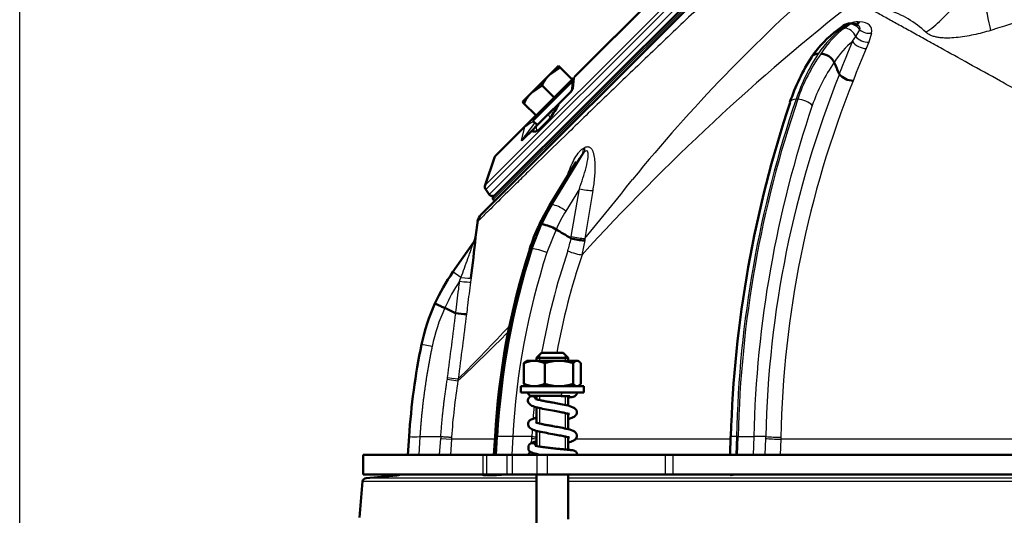
# Model space of a CAD drawing. Units: millimetres. Extents: x 0 to 935, y 1 to 1486.
# Drawn here: x 61 to 86, y 1117 to 1130 of the extents above; entities that cross this region are included whole.
import ezdxf
from ezdxf.enums import TextEntityAlignment as Align

# ---------------------------------------------------------------- set-up
doc = ezdxf.new("R2010")
doc.units = ezdxf.units.MM
for name, color, linetype in [('Default', 7, 'Continuous'), ('tečně', 7, 'Continuous'), ('viditelný', 7, 'Continuous')]:
    doc.layers.add(name, color=color, linetype=linetype)
doc.styles.add('SEACAD_Solid_Edge_ANSI', font='seans.ttf')
doc.dimstyles.new('ISO', dxfattribs={"dimtxt": 4.375, "dimasz": 4.375, "dimexe": 2.1875, "dimexo": 0, "dimgap": 1.09375, "dimtad": 1, "dimlfac": 10, "dimtxsty": 'SEACAD_Solid_Edge_ANSI', "dimblk1": '_SE_FILLED', "dimblk2": '_SE_FILLED', "dimsah": 1, "dimcen": 2.1875, "dimadec": 0, "dimazin": 0, "dimtfac": 0.75, "dimtdec": 3, "dimtmove": 0, "dimatfit": 3, "dimfxl": 1, "dimarcsym": 0})

# ---------------------------------------------------------------- blocks, each defined once
blk = doc.blocks.new('SE13')
at = {"layer": 'tečně', "color": 7, "linetype": 'Continuous', "lineweight": 25}
for p, q in [((73.102, 1125.79), (83.193, 1135.881)), ((83.304, 1135.865), (73.118, 1125.679)), ((73.205, 1125.554), (83.429, 1135.778)), ((83.562, 1135.674), (73.309, 1125.421)), ((84.725, 1130.011), (88.727, 1134.013)), ((80.456, 1133.614), (75.369, 1128.527)), ((82.354, 1129.897), (82.212, 1129.794)), ((82.256, 1129.794), (82.398, 1129.897)), ((82.398, 1129.897), (82.354, 1129.897)), ((82.609, 1129.956), (82.652, 1129.956)), ((82.212, 1129.794), (82.256, 1129.794)), ((82.464, 1129.46), (82.546, 1129.581)), ((82.546, 1129.581), (82.653, 1129.749)), ((82.952, 1129.667), (82.881, 1129.438)), ((82.881, 1129.438), (82.815, 1129.275)), ((75.369, 1128.527), (75.348, 1128.253)), ((75.282, 1128.157), (74.972, 1127.848)), ((81.068, 1127.979), (81.025, 1127.979)), ((74.764, 1127.513), (74.428, 1127.177)), ((74.109, 1127.267), (73.337, 1126.495)), ((74.029, 1126.935), (74.109, 1127.267)), ((74.297, 1127.173), (74.064, 1126.939)), ((75.594, 1126.616), (74.787, 1125.286)), ((74.812, 1125.286), (75.632, 1126.637)), ((75.632, 1126.637), (75.594, 1126.616)), ((75.602, 1126.728), (75.638, 1126.749)), ((75.502, 1125.699), (75.156, 1125.129)), ((75.297, 1124.477), (75.502, 1125.699)), ((74.787, 1125.286), (74.812, 1125.286)), ((74.521, 1124.79), (74.277, 1124.164)), ((74.302, 1124.164), (74.549, 1124.79)), ((74.908, 1124.661), (74.673, 1124.068)), ((75.289, 1124.431), (75.297, 1124.477)), ((75.638, 1124.374), (75.569, 1124.014)), ((75.643, 1124.429), (75.638, 1124.374)), ((74.302, 1124.164), (74.277, 1124.164)), ((72.484, 1123.432), (72.28, 1123.575)), ((72.451, 1123.339), (72.484, 1123.432)), ((72.74, 1123.423), (72.726, 1123.316)), ((71.749, 1121.67), (71.481, 1121.726)), ((72.137, 1120.842), (72.143, 1120.881)), ((72.137, 1120.842), (72.407, 1120.799)), ((72.414, 1120.847), (72.407, 1120.799)), ((71.437, 1119.377), (71.408, 1118.909)), ((71.437, 1119.377), (71.971, 1119.377)), ((71.437, 1119.377), (71.437, 1119.377)), ((71.941, 1118.909), (71.968, 1119.327)), ((71.968, 1119.327), (72.241, 1119.309)), ((71.971, 1119.377), (71.971, 1119.377)), ((72.241, 1119.309), (72.215, 1118.909)), ((73.348, 1119.309), (72.241, 1119.309)), ((73.392, 1119.377), (73.366, 1118.909)), ((73.391, 1118.909), (73.417, 1119.377)), ((73.417, 1119.377), (73.392, 1119.377)), ((73.804, 1119.377), (73.778, 1118.909)), ((73.804, 1119.377), (73.804, 1119.377)), ((74.29, 1119.377), (73.804, 1119.377)), ((74.28, 1119.206), (74.287, 1119.327)), ((74.29, 1119.377), (74.29, 1119.377)), ((79.355, 1119.309), (75.382, 1119.309)), ((79.507, 1119.377), (79.492, 1118.909)), ((79.551, 1119.377), (79.507, 1119.377)), ((79.507, 1119.377), (79.507, 1119.377)), ((79.536, 1118.909), (79.551, 1119.377)), ((79.551, 1119.377), (79.551, 1119.377)), ((79.947, 1119.377), (79.932, 1118.909)), ((79.947, 1119.377), (79.947, 1119.377)), ((80.254, 1119.377), (79.947, 1119.377)), ((80.239, 1118.909), (80.252, 1119.327)), ((80.254, 1119.377), (80.254, 1119.377)), ((80.637, 1119.309), (80.624, 1118.909)), ((87.238, 1119.309), (80.637, 1119.309)), ((73.054, 1118.409), (73.054, 1118.909)), ((73.132, 1118.909), (73.132, 1118.409)), ((73.662, 1118.409), (73.662, 1118.909)), ((73.793, 1118.909), (73.793, 1118.409)), ((74.427, 1118.409), (74.427, 1118.909)), ((74.685, 1118.909), (74.685, 1118.409)), ((77.694, 1118.409), (77.694, 1118.909)), ((77.887, 1118.909), (77.887, 1118.409)), ((74.413, 1118.317), (70.066, 1118.317)), ((73.141, 1118.385), (73.116, 1118.385)), ((100.576, 1118.317), (75.213, 1118.317)), ((79.391, 1118.385), (79.348, 1118.385)), ((74.413, 1118.226), (69.975, 1118.226)), ((100.576, 1118.226), (75.213, 1118.226))]:
    blk.add_line(p, q, dxfattribs=at)
for centre, radius, start, end in [((110.058, 1098.837), 42.857, 131.2855, 140.7794), ((96.416, 1097.987), 33.418, 98.0984, 108.1812), ((118.238, 1085.129), 57.729, 128.20301, 137.65673), ((82.686, 1127.974), 2.38, 46.1379, 73.4104), ((86.089, 1126.256), 5.349, 147.3306, 161.2065), ((85.478, 1126.481), 4.657, 145.1311, 161.2332), ((85.575, 1126.416), 4.368, 145.0065, 161.2387), ((106.647, 1118.833), 26.399, 158.2321, 178.8181), ((106.275, 1118.897), 25.641, 158.1208, 178.9685), ((75.059, 1128.382), 0.316, 314.6842, 336.0619), ((74.895, 1128.554), 0.544, 316.9314, 326.4742), ((75.018, 1127.843), 0.046, 136.1908, 174.6409), ((108.113, 1118.765), 28.612, 161.2137, 178.7736), ((108.156, 1118.765), 28.612, 161.2136, 178.7737), ((108.414, 1118.7), 28.476, 161.3175, 178.6367), ((68.831, 1131.232), 6.744, 320.4214, 325.2403), ((74.833, 1126.365), 1.157, 115.7575, 128.7547), ((74.36, 1127.16), 0.0637, 135.5068, 168.4517), ((73.974, 1127.067), 0.144, 292.5773, 318.7919), ((79.294, 1123.908), 4.585, 143.7919, 147.3856), ((23.105, 1167.961), 68.23, 320.35519, 321.97941), ((887.373, 992.79), 822.335, 170.70225, 170.788488), ((72.559, 1124.496), 0.3, 344.9327, 352.8327), ((72.761, 1124.94), 2.58, 341.3127, 348.6233), ((92.384, 1118.343), 19.02, 162.1787, 176.8822), ((92.409, 1118.343), 19.02, 162.1786, 176.8822), ((92.48, 1118.343), 18.705, 162.1768, 176.8309), ((92.332, 1118.341), 18.072, 161.3758, 169.898), ((92.408, 1118.345), 17.767, 161.3945, 169.736), ((76.354, 1120.722), 4.7, 146.1601, 155.7062), ((76.351, 1120.713), 4.701, 155.5954, 168.2591), ((-1464.505, 1316.689), 1549.073, 352.738201, 352.799466), ((41.317, 1154.057), 45.527, 313.0702, 315.3247), ((47.089, 1146.603), 36.121, 314.5174, 317.5084), ((87.892, 1118.31), 15.683, 170.8675, 176.164), ((92.332, 1118.341), 18.072, 174.2842, 175.2596), ((92.332, 1118.341), 18.072, 176.1376, 176.7131), ((71.303, 1120.409), 1.04, 262.2606, 277.4141), ((87.862, 1118.311), 15.927, 176.163, 176.3449), ((87.837, 1118.313), 15.629, 176.1629, 176.3449), ((74.81, 1126.213), 6.856, 265.6448, 266.6813), ((79.439, 1118.833), 0.548, 82.8439, 98.5634), ((80.642, 1123.478), 4.12, 264.5907, 269.9451)]:
    blk.add_arc(centre, radius, start, end, dxfattribs=at)
for centre, major_axis, ratio, start_param, end_param in [((85.695, 1130.727), (0.359, -1.456), 0.04523, 0.812176, 1.49615), ((82.405, 1129.615), (0.177, -0.243), 0.813798, 2.606783, 3.141593), ((82.405, 1129.615), (0, -0.3), 0.5, 3.141593, 3.490659), ((82.419, 1129.588), (-0.477, -0.231), 0.601287, 4.033968, 4.518943), ((82.449, 1129.615), (0, -0.3), 0.5, 3.141593, 3.490659), ((82.449, 1129.615), (-0.177, 0.243), 0.813798, 4.673896, 5.748376), ((82.508, 1130.179), (0, 0.3), 0.501444, 3.47159, 3.876232), ((82.552, 1130.179), (0, 0.3), 0.498554, 3.339095, 3.876937), ((82.404, 1129.709), (-0.243, -0.117), 0.602886, 2.683168, 3.516708), ((82.462, 1129.588), (-0.477, -0.23), 0.602886, 2.683168, 4.037399), ((83.975, 1130.761), (-1.007, -1.112), 0.706675, 1.19382, 1.535862), ((82.71, 1125.095), (0.432, 4.996), 0.472848, 0.389953, 0.66824), ((83.468, 1125.095), (-0.461, 4.994), 0.521183, 0.301005, 0.579292), ((82.263, 1129.512), (0.177, -0.243), 0.813798, 2.606783, 3.141426), ((82.307, 1129.512), (-0.177, 0.243), 0.813798, 4.426171, 5.748376), ((82.785, 1129.65), (0.282, -0.103), 0.661743, 3.980044, 5.287913), ((82.857, 1129.884), (0.292, -0.07), 0.715452, 4.12283, 5.208424), ((83.722, 1125.12), (-0.462, 4.694), 0.522301, 0.342546, 0.577437), ((89.234, 1118.439), (-1.531, 15.815), 0.523957, 0.750355, 0.821248), ((82.718, 1129.485), (0.274, -0.121), 0.623006, 3.87558, 5.328636), ((89.458, 1118.461), (-1.502, 15.519), 0.523957, 0.750355, 0.821686), ((75.45, 1128.482), (0.0707, -0.0707), 0.555842, 3.141593, 3.60524), ((75.363, 1128.112), (-0.0707, 0.0707), 0.570588, 0, 0.463648), ((81.147, 1127.806), (0.283, -0.1), 0.49948, 2.186031, 3.149981), ((81.191, 1127.806), (-0.283, 0.1), 0.49948, 3.844276, 5.327624), ((74.473, 1127.505), (0.0707, -0.0707), 0.581621, 2.214297, 2.917517), ((74.369, 1127.4), (0.0707, -0.0707), 0.581621, 2.214297, 3.141593), ((74.198, 1127.23), (0.0707, -0.0707), 0.831288, 3.141593, 3.60524), ((74.492, 1127.241), (0.0707, -0.0707), 0.903398, 3.141593, 4.712389), ((74.153, 1126.902), (0.0707, -0.0707), 0.821237, 3.141593, 3.60524), ((75.381, 1126.788), (0.143, -0.263), 0.648284, 0.567975, 1.015014), ((75.419, 1126.809), (0.146, -0.262), 0.638478, 0.561157, 1.009818), ((75.633, 1125.714), (0.296, -0.05), 0.13443, 4.277023, 5.520761), ((78.128, 1122.418), (0.382, 4.99), 0.83077, 1.023473, 1.139926), ((78.565, 1122.418), (-0.609, 4.97), 0.897177, 0.850362, 0.966815), ((75, 1125.114), (0.257, -0.156), 0.286788, 2.699828, 3.14134), ((75.025, 1125.114), (0.257, -0.156), 0.286788, 1.216475, 2.699828), ((78.696, 1122.433), (-0.62, 4.667), 0.898929, 0.841058, 0.958108), ((75.428, 1124.492), (0.296, -0.049), 0.133581, 4.276774, 5.548451), ((74.52, 1124.059), (0.286, -0.092), 0.174597, 2.645681, 3.143358), ((74.545, 1124.059), (0.286, -0.092), 0.174597, 1.162333, 2.645681), ((75.333, 1124.123), (0.284, -0.096), 0.181823, 4.306404, 5.747881), ((72.429, 1123.354), (0.298, -0.037), 0.04096, 4.789661, 6.238542), ((72.442, 1123.461), (0.298, -0.037), 0.080587, 4.862912, 6.238716), ((72.117, 1120.885), (0.298, -0.038), 0.003071, -1.483389, -0.043652), ((75.017, 1120.511), (0, 0.1), 0.388625, 3.141593, 4.59966), ((74.414, 1119.328), (0.3, -0.017), 0.031871, 4.277115, 4.713727), ((80.498, 1119.328), (0.3, -0.01), 0.055207, 3.753517, 5.195013), ((73.093, 1118.684), (0, -0.3), 0.866021, 0.087042, 0.41699), ((73.119, 1118.684), (0, -0.3), 0.86603, 0.087491, 0.417439), ((79.335, 1118.684), (0, -0.3), 0.499993, 0.087192, 0.41714), ((79.378, 1118.684), (0, -0.3), 0.500007, 0.087341, 0.41729)]:
    blk.add_ellipse(centre, major_axis=major_axis, ratio=ratio, start_param=start_param, end_param=end_param, dxfattribs=at)
for points, knots in [([(84.116, 1135.818), (84.049, 1135.749), (83.951, 1135.648), (83.695, 1135.391), (83.535, 1135.233), (83.167, 1134.861), (82.959, 1134.648), (82.494, 1134.174), (82.234, 1133.911), (81.683, 1133.359), (81.389, 1133.069), (80.922, 1132.613), (80.761, 1132.456), (80.434, 1132.139), (80.269, 1131.979), (79.767, 1131.494), (79.425, 1131.165), (78.9, 1130.661), (78.723, 1130.491), (78.371, 1130.155), (78.197, 1129.988), (77.675, 1129.49), (77.331, 1129.161), (76.65, 1128.511), (76.325, 1128.2), (75.86, 1127.751), (75.709, 1127.605), (75.414, 1127.318), (75.269, 1127.177), (74.853, 1126.772), (74.599, 1126.524), (74.252, 1126.184), (74.142, 1126.076), (73.934, 1125.871), (73.835, 1125.774), (73.564, 1125.507), (73.411, 1125.356), (73.162, 1125.112), (73.067, 1125.017), (72.94, 1124.892), (72.907, 1124.86), (72.907, 1124.86), (72.907, 1124.86), (72.907, 1124.86)], [0, 0, 0, 0, 0.03125, 0.03125, 0.0625, 0.0625, 0.09375, 0.09375, 0.125, 0.125, 0.15625, 0.15625, 0.171875, 0.171875, 0.1875, 0.1875, 0.21875, 0.21875, 0.234375, 0.234375, 0.25, 0.25, 0.28125, 0.28125, 0.3125, 0.3125, 0.328125, 0.328125, 0.34375, 0.34375, 0.375, 0.375, 0.390625, 0.390625, 0.40625, 0.40625, 0.4375, 0.4375, 0.46875, 0.46875, 0.5, 0.5, 0.5002308, 0.5002308, 0.5002308, 0.5002308]), ([(87.289, 1127.859), (87.262, 1127.874), (87.209, 1127.903), (87.129, 1127.947), (86.935, 1128.055), (86.634, 1128.221), (86.086, 1128.526), (85.436, 1128.886), (84.809, 1129.233), (84.335, 1129.496), (83.984, 1129.691), (83.655, 1129.873), (83.397, 1130.016), (83.2, 1130.125), (83.059, 1130.204), (82.921, 1130.28), (82.789, 1130.353), (82.66, 1130.425), (82.576, 1130.471), (82.535, 1130.494)], [0, 0, 0, 0, 0.014475, 0.028797, 0.042968, 0.119894, 0.193516, 0.349477, 0.494555, 0.573234, 0.649612, 0.723734, 0.795649, 0.830676, 0.865309, 0.899554, 0.933414, 0.966894, 1, 1, 1, 1]), ([(85.989, 1129.737), (85.844, 1129.694), (85.697, 1129.655), (85.475, 1129.608), (85.401, 1129.593), (85.253, 1129.569), (85.179, 1129.56), (85.032, 1129.546), (84.959, 1129.542), (84.85, 1129.541), (84.814, 1129.542), (84.743, 1129.546), (84.708, 1129.549), (84.64, 1129.559), (84.607, 1129.565), (84.543, 1129.58), (84.512, 1129.589), (84.454, 1129.612), (84.427, 1129.625), (84.377, 1129.655), (84.355, 1129.672), (84.335, 1129.69)], [0, 0, 0, 0, 0.25, 0.25, 0.375, 0.375, 0.5, 0.5, 0.625, 0.625, 0.6875, 0.6875, 0.75, 0.75, 0.8125, 0.8125, 0.875, 0.875, 0.9375, 0.9375, 1, 1, 1, 1]), ([(75.369, 1128.527), (75.359, 1128.518), (75.352, 1128.509), (75.34, 1128.493), (75.336, 1128.486), (75.334, 1128.477), (75.333, 1128.474), (75.333, 1128.472)], [0, 0, 0, 0, 0.125, 0.125, 0.25, 0.25, 0.3097116, 0.3097116, 0.3097116, 0.3097116]), ([(75.315, 1128.24), (75.315, 1128.235), (75.316, 1128.233), (75.32, 1128.232), (75.323, 1128.232), (75.333, 1128.239), (75.339, 1128.245), (75.348, 1128.253)], [0.7837837, 0.7837837, 0.7837837, 0.7837837, 0.875, 0.875, 0.9375, 0.9375, 1, 1, 1, 1]), ([(74.764, 1127.513), (74.745, 1127.531), (74.73, 1127.553), (74.715, 1127.59), (74.716, 1127.606), (74.723, 1127.614)], [0, 0, 0, 0, 0.5, 0.5, 1, 1, 1, 1]), ([(74.064, 1126.939), (74.06, 1126.935), (74.056, 1126.931), (74.048, 1126.926), (74.044, 1126.924), (74.038, 1126.923), (74.036, 1126.923), (74.031, 1126.927), (74.03, 1126.93), (74.029, 1126.935)], [0, 0, 0, 0, 0.25, 0.25, 0.5, 0.5, 0.75, 0.75, 1, 1, 1, 1]), ([(75.18, 1125.992), (75.187, 1126.011), (75.193, 1126.029), (75.223, 1126.115), (75.248, 1126.18), (75.303, 1126.309), (75.332, 1126.372), (75.397, 1126.493), (75.431, 1126.551), (75.49, 1126.629), (75.511, 1126.653), (75.544, 1126.685), (75.555, 1126.695), (75.578, 1126.714), (75.59, 1126.722), (75.602, 1126.728)], [0.4645504, 0.4645504, 0.4645504, 0.4645504, 0.5, 0.5, 0.625, 0.625, 0.75, 0.75, 0.875, 0.875, 0.9375, 0.9375, 0.96875, 0.96875, 1, 1, 1, 1]), ([(75.502, 1125.699), (75.566, 1125.878), (75.626, 1126.058), (75.695, 1126.328), (75.715, 1126.419), (75.728, 1126.549), (75.731, 1126.594), (75.714, 1126.648), (75.703, 1126.663), (75.669, 1126.664), (75.649, 1126.652), (75.632, 1126.637)], [0, 0, 0, 0, 0.5, 0.5, 0.75, 0.75, 0.875, 0.875, 0.9375, 0.9375, 1, 1, 1, 1]), ([(75.638, 1126.749), (75.649, 1126.755), (75.659, 1126.76), (75.68, 1126.767), (75.69, 1126.77), (75.711, 1126.772), (75.721, 1126.772), (75.74, 1126.768), (75.75, 1126.765), (75.768, 1126.756), (75.777, 1126.75), (75.793, 1126.736), (75.8, 1126.728), (75.821, 1126.701), (75.832, 1126.68), (75.851, 1126.634), (75.859, 1126.61), (75.872, 1126.56), (75.877, 1126.534), (75.886, 1126.481), (75.889, 1126.453), (75.894, 1126.398), (75.896, 1126.37), (75.899, 1126.285), (75.899, 1126.228), (75.895, 1126.114), (75.891, 1126.056), (75.876, 1125.883), (75.861, 1125.767), (75.842, 1125.651)], [0, 0, 0, 0, 0.03125, 0.03125, 0.0625, 0.0625, 0.09375, 0.09375, 0.125, 0.125, 0.15625, 0.15625, 0.1875, 0.1875, 0.25, 0.25, 0.3125, 0.3125, 0.375, 0.375, 0.4375, 0.4375, 0.5, 0.5, 0.625, 0.625, 0.75, 0.75, 1, 1, 1, 1]), ([(72.484, 1123.432), (72.514, 1123.513), (72.543, 1123.594), (72.602, 1123.755), (72.631, 1123.836), (72.674, 1123.955), (72.688, 1123.995), (72.716, 1124.073), (72.73, 1124.112), (72.75, 1124.169), (72.757, 1124.187), (72.77, 1124.224), (72.776, 1124.241), (72.788, 1124.275), (72.793, 1124.29), (72.8, 1124.309), (72.801, 1124.314), (72.804, 1124.322), (72.805, 1124.324), (72.805, 1124.324)], [0, 0, 0, 0, 0.25, 0.25, 0.5, 0.5, 0.625, 0.625, 0.75, 0.75, 0.8125, 0.8125, 0.875, 0.875, 0.9375, 0.9375, 0.96875, 0.96875, 1, 1, 1, 1]), ([(72.349, 1122.525), (72.374, 1122.73), (72.4, 1122.935), (72.426, 1123.14), (72.434, 1123.206), (72.442, 1123.273), (72.451, 1123.339)], [0, 0, 0, 0, 0.755719, 0.755719, 0.755719, 1, 1, 1, 1]), ([(72.726, 1123.316), (72.702, 1123.118), (72.677, 1122.92), (72.652, 1122.722), (72.643, 1122.647), (72.633, 1122.572), (72.624, 1122.497)], [0, 0, 0, 0, 0.726278, 0.726278, 0.726278, 1, 1, 1, 1]), ([(71.971, 1119.377), (71.989, 1119.376), (72.007, 1119.375), (72.041, 1119.372), (72.058, 1119.371), (72.091, 1119.369), (72.106, 1119.368), (72.135, 1119.366), (72.149, 1119.365), (72.174, 1119.364), (72.185, 1119.363), (72.204, 1119.361), (72.213, 1119.361), (72.227, 1119.36), (72.233, 1119.36), (72.241, 1119.359), (72.243, 1119.359), (72.244, 1119.359)], [0, 0, 0, 0, 0.125, 0.125, 0.25, 0.25, 0.375, 0.375, 0.5, 0.5, 0.625, 0.625, 0.75, 0.75, 0.875, 0.875, 1, 1, 1, 1]), ([(73.352, 1119.379), (73.352, 1119.38), (73.353, 1119.38), (73.358, 1119.38), (73.363, 1119.38), (73.372, 1119.38), (73.376, 1119.379), (73.381, 1119.379), (73.383, 1119.379), (73.387, 1119.379), (73.388, 1119.378), (73.389, 1119.378), (73.39, 1119.378), (73.391, 1119.378), (73.392, 1119.378), (73.392, 1119.377)], [0.6451957, 0.6451957, 0.6451957, 0.6451957, 0.75, 0.75, 0.875, 0.875, 0.9375, 0.9375, 0.96875, 0.96875, 0.984375, 0.984375, 0.9921875, 0.9921875, 1, 1, 1, 1]), ([(73.804, 1119.377), (73.788, 1119.372), (73.77, 1119.374), (73.734, 1119.374), (73.716, 1119.374), (73.661, 1119.376), (73.623, 1119.377), (73.552, 1119.379), (73.519, 1119.38), (73.475, 1119.38), (73.462, 1119.38), (73.444, 1119.38), (73.438, 1119.379), (73.43, 1119.379), (73.427, 1119.379), (73.423, 1119.379), (73.422, 1119.378), (73.42, 1119.378), (73.42, 1119.378), (73.418, 1119.378), (73.417, 1119.378), (73.417, 1119.377)], [0, 0, 0, 0, 0.125, 0.125, 0.25, 0.25, 0.5, 0.5, 0.75, 0.75, 0.875, 0.875, 0.9375, 0.9375, 0.96875, 0.96875, 0.984375, 0.984375, 0.992187, 0.992187, 1, 1, 1, 1]), ([(79.551, 1119.377), (79.551, 1119.378), (79.553, 1119.378), (79.555, 1119.378), (79.556, 1119.378), (79.559, 1119.378), (79.561, 1119.379), (79.567, 1119.379), (79.571, 1119.379), (79.584, 1119.379), (79.593, 1119.38), (79.619, 1119.38), (79.637, 1119.38), (79.692, 1119.38), (79.73, 1119.379), (79.802, 1119.377), (79.837, 1119.376), (79.883, 1119.374), (79.898, 1119.374), (79.924, 1119.374), (79.936, 1119.372), (79.947, 1119.377)], [0, 0, 0, 0, 0.007812, 0.007812, 0.015625, 0.015625, 0.03125, 0.03125, 0.0625, 0.0625, 0.125, 0.125, 0.25, 0.25, 0.5, 0.5, 0.75, 0.75, 0.875, 0.875, 1, 1, 1, 1]), ([(73.111, 1118.409), (73.102, 1118.408), (73.094, 1118.406), (73.071, 1118.403), (73.06, 1118.4), (73.043, 1118.396), (73.038, 1118.394), (73.035, 1118.391), (73.037, 1118.389), (73.046, 1118.388), (73.049, 1118.387), (73.058, 1118.386), (73.064, 1118.386), (73.082, 1118.385), (73.097, 1118.385), (73.116, 1118.385)], [0.3128424, 0.3128424, 0.3128424, 0.3128424, 0.375, 0.375, 0.5, 0.5, 0.625, 0.625, 0.75, 0.75, 0.8125, 0.8125, 0.875, 0.875, 1, 1, 1, 1])]:
    blk.add_open_spline(points, degree=3, knots=knots, dxfattribs=at)
for points, degree in [([(72.624, 1122.497), (72.554, 1121.947), (72.484, 1121.397), (72.414, 1120.847)], 3), ([(74.287, 1119.327), (74.288, 1119.352), (74.29, 1119.377)], 2), ([(80.252, 1119.327), (80.253, 1119.352), (80.254, 1119.377)], 2), ([(80.638, 1119.359), (80.637, 1119.334), (80.637, 1119.309)], 2)]:
    blk.add_open_spline(points, degree=degree, dxfattribs=at)
for points, weights in [([(71.749, 1121.67), (71.591, 1120.913), (71.487, 1120.148), (71.437, 1119.377)], [0.99762903312, 0.996778755883, 0.997569078176, 1]), ([(71.971, 1119.377), (72.004, 1119.868), (72.059, 1120.356), (72.137, 1120.842)], [1, 0.998399319744, 0.997509967274, 0.997331942592])]:
    blk.add_rational_spline(points, weights, degree=3, dxfattribs=at)
at = {"layer": 'viditelný', "color": 7, "linetype": 'Continuous', "lineweight": 50}
for p, q in [((72.993, 1125.034), (83.765, 1135.807)), ((73.309, 1125.492), (83.491, 1135.674)), ((75.379, 1128.552), (80.431, 1133.604)), ((82.229, 1129.858), (82.087, 1129.754)), ((82.449, 1129.915), (82.405, 1129.915)), ((74.968, 1128.834), (74.738, 1128.604)), ((74.968, 1128.834), (75.009, 1128.793)), ((81.997, 1128.921), (81.997, 1128.921)), ((74.738, 1128.604), (74.279, 1128.145)), ((75.009, 1128.793), (74.738, 1128.604)), ((75.009, 1128.793), (75.316, 1128.486)), ((82.127, 1128.624), (82.125, 1128.627)), ((74.55, 1128.334), (74.279, 1128.145)), ((74.318, 1127.434), (75.34, 1128.456)), ((74.55, 1128.334), (74.857, 1128.026)), ((75.316, 1128.486), (74.857, 1128.026)), ((75.294, 1128.411), (75.268, 1128.438)), ((75.314, 1128.488), (75.336, 1128.51)), ((75.333, 1128.472), (75.315, 1128.24)), ((74.279, 1128.145), (74.049, 1127.915)), ((74.985, 1127.875), (75.292, 1128.182)), ((75.286, 1128.177), (75.292, 1128.182)), ((74.09, 1127.874), (74.049, 1127.915)), ((74.09, 1127.874), (74.397, 1127.567)), ((74.857, 1128.026), (74.397, 1127.567)), ((74.723, 1127.613), (74.985, 1127.876)), ((74.723, 1127.614), (74.985, 1127.875)), ((74.298, 1127.471), (74.395, 1127.568)), ((74.421, 1127.312), (74.723, 1127.614)), ((74.446, 1127.615), (74.472, 1127.589)), ((74.127, 1127.301), (74.298, 1127.471)), ((74.318, 1127.434), (74.431, 1127.321)), ((73.361, 1126.534), (74.127, 1127.301)), ((74.082, 1126.973), (74.314, 1127.205)), ((74.314, 1127.205), (74.421, 1127.312)), ((73.337, 1126.495), (73.102, 1125.79)), ((75.421, 1126.386), (74.743, 1125.269)), ((73.118, 1125.679), (73.205, 1125.554)), ((73.309, 1125.421), (73.344, 1125.386)), ((72.91, 1124.884), (72.857, 1124.463)), ((74.908, 1124.661), (74.908, 1124.661)), ((72.28, 1123.575), (72.805, 1124.324)), ((72.857, 1124.463), (72.857, 1124.459)), ((75.29, 1124.431), (75.289, 1124.431)), ((72.071, 1122.655), (72.07, 1122.655)), ((72.351, 1122.524), (72.349, 1122.525)), ((74.165, 1121.309), (74.134, 1121.291)), ((75.462, 1121.309), (74.165, 1121.309)), ((74.538, 1121.509), (74.413, 1121.384)), ((75.213, 1121.384), (74.413, 1121.384)), ((74.413, 1121.384), (74.413, 1121.309)), ((75.088, 1121.509), (74.538, 1121.509)), ((75.213, 1121.384), (75.088, 1121.509)), ((75.213, 1121.309), (75.213, 1121.384)), ((75.493, 1121.291), (75.462, 1121.309)), ((74.088, 1121.25), (74.088, 1120.718)), ((74.619, 1121.25), (74.619, 1120.718)), ((75.344, 1121.25), (75.344, 1120.718)), ((75.538, 1121.25), (75.538, 1120.718)), ((75.613, 1120.659), (74.013, 1120.659)), ((74.013, 1120.659), (74.013, 1120.499)), ((74.134, 1120.677), (74.165, 1120.659)), ((75.462, 1120.659), (75.493, 1120.677)), ((75.613, 1120.499), (75.613, 1120.659)), ((75.613, 1120.499), (74.013, 1120.499)), ((74.288, 1120.411), (75.017, 1120.411)), ((74.413, 1120.411), (74.413, 1120.327)), ((75.213, 1120.16), (75.213, 1120.409)), ((74.413, 1120.122), (74.413, 1119.727)), ((75.213, 1119.561), (75.213, 1119.959)), ((71.133, 1118.909), (71.163, 1119.377)), ((73.352, 1119.379), (73.326, 1118.909)), ((74.413, 1119.522), (74.413, 1119.136)), ((75.213, 1119.039), (75.213, 1119.36)), ((79.357, 1119.376), (79.342, 1118.909)), ((69.995, 1118.909), (73.054, 1118.909)), ((69.995, 1118.909), (69.995, 1118.409)), ((73.054, 1118.909), (73.132, 1118.909)), ((73.132, 1118.909), (73.662, 1118.909)), ((73.662, 1118.909), (73.793, 1118.909)), ((73.793, 1118.909), (74.427, 1118.909)), ((74.311, 1118.909), (74.407, 1118.909)), ((74.413, 1118.935), (74.413, 1118.909)), ((74.427, 1118.909), (74.685, 1118.909)), ((74.685, 1118.909), (77.694, 1118.909)), ((77.694, 1118.909), (77.887, 1118.909)), ((77.887, 1118.909), (97.903, 1118.909)), ((69.995, 1118.409), (73.054, 1118.409)), ((70.844, 1118.385), (70.066, 1118.317)), ((73.132, 1118.409), (73.054, 1118.409)), ((73.132, 1118.409), (73.662, 1118.409)), ((73.793, 1118.409), (73.662, 1118.409)), ((73.793, 1118.409), (74.427, 1118.409)), ((74.413, 1118.409), (74.413, 1110.309)), ((74.685, 1118.409), (74.427, 1118.409)), ((74.685, 1118.409), (77.694, 1118.409)), ((75.213, 1117.27), (75.213, 1118.409)), ((77.887, 1118.409), (77.694, 1118.409)), ((77.887, 1118.409), (97.903, 1118.409)), ((69.975, 1118.226), (69.895, 1117.309))]:
    blk.add_line(p, q, dxfattribs=at)
at = {"layer": 'viditelný', "color": 7, "linetype": 'Continuous', "lineweight": 25}
for p, q in [((74.49, 1121.461), (74.49, 1121.309)), ((75.137, 1121.461), (75.137, 1121.309)), ((74.49, 1120.411), (74.49, 1120.327)), ((75.137, 1120.409), (75.137, 1120.16)), ((74.49, 1120.122), (74.49, 1119.727)), ((75.137, 1119.959), (75.137, 1119.561)), ((74.49, 1119.522), (74.49, 1119.136)), ((75.137, 1119.36), (75.137, 1119.039)), ((74.49, 1118.935), (74.49, 1118.909))]:
    blk.add_line(p, q, dxfattribs=at)
at = {"layer": 'viditelný', "color": 7, "linetype": 'Continuous', "lineweight": 50}
for centre, radius, start, end in [((82.405, 1129.615), 0.3, 90, 126.0524), ((82.449, 1129.615), 0.3, 58.8691, 90), ((83.914, 1127.331), 3.035, 127.0034, 145.0978), ((81.64, 1128.746), 0.398, 26.1857, 87.5045), ((85.912, 1126.194), 5.326, 147.3688, 161.2888), ((250.979, 1202.501), 184.307, 203.52958, 203.62936), ((75.455, 1127.903), 1.003, 135.6528, 154.6034), ((82.492, 1128.925), 0.473, 219.532, 268.7063), ((75.433, 1128.464), 0.1, 135, 175.6497), ((74.996, 1127.444), 1.003, 135.6528, 154.6034), ((75.216, 1128.247), 0.1, 314.9996, 355.8825), ((72.322, 1129.265), 3.005, 324.3389, 331.8661), ((109.007, 1118.517), 29.656, 161.5532, 178.3407), ((73.798, 1128.143), 1.154, 303.1296, 326.8704), ((73.432, 1126.463), 0.1, 135, 161.5651), ((73.22, 1125.75), 0.125, 161.5651, 215), ((73.287, 1125.612), 0.1, 215, 315), ((73.344, 1125.457), 0.05, 135, 225), ((80.181, 1122.031), 6.329, 149.2287, 154.3533), ((73.205, 1124.822), 0.3, 134.988, 172.6369), ((77.972, 1123.028), 3.902, 153.438, 163.2704), ((74.429, 1123.898), 0.9, 57.8739, 82.3115), ((293.879, 1488.385), 424.551, 238.95091, 239.01097), ((24.528, 1129.394), 48.58, 352.9402, 354.169), ((72.559, 1124.496), 0.3, 325, 352.8106), ((72.559, 1124.496), 0.3, 325, 344.9327), ((75.754, 1126.181), 1.81, 255.1654, 266.3315), ((92.073, 1118.392), 18.744, 162.1077, 176.981), ((76.376, 1120.707), 5, 145, 155.6516), ((76.364, 1120.711), 4.987, 155.6356, 168.2589), ((165.602, 1321.476), 219.722, 244.80614, 244.88627), ((72.759, 1125.283), 2.789, 261.5957, 267.2233), ((87.895, 1118.309), 16.766, 168.2429, 176.3481), ((74.354, 1120.665), 0.643, 65.6148, 114.3852), ((74.982, 1120.138), 1.17, 71.9485, 108.0515), ((74.354, 1121.303), 0.643, 245.6148, 294.3852), ((74.982, 1121.83), 1.17, 251.9485, 288.0515), ((74.288, 1120.511), 0.1, 186.4589, 270), ((70.075, 1118.217), 0.1, 95, 175), ((70.818, 1118.684), 0.3, 275, 293.9047), ((72.9, 1128.752), 10.37, 271.3345, 274.1078)]:
    blk.add_arc(centre, radius, start, end, dxfattribs=at)
for centre, major_axis, ratio, start_param, end_param in [((74.299, 1120.309), (-0.0692, 0.0722), 0.965354, 0, 0.012031), ((74.299, 1120.309), (-0.0692, 0.0722), 0.965354, 4.195105, 6.283185), ((74.302, 1119.109), (-0.0692, 0.0722), 0.965354, 0, 0.010874), ((74.302, 1119.109), (-0.0692, 0.0722), 0.965354, 4.297736, 6.283185), ((74.311, 1118.909), (0.0007, -0.1), 0.965925, 3.788834, 4.707837), ((74.311, 1118.909), (0.0007, -0.1), 0.965925, 1.566244, 1.853616), ((74.818, 1118.911), (-0.425, -0.001), 0.001178, -0.312086, -0.2618)]:
    blk.add_ellipse(centre, major_axis=major_axis, ratio=ratio, start_param=start_param, end_param=end_param, dxfattribs=at)
for points, knots in [([(81.425, 1129.067), (81.427, 1129.071), (81.43, 1129.075), (81.442, 1129.09), (81.451, 1129.099), (81.473, 1129.114), (81.485, 1129.121), (81.511, 1129.132), (81.524, 1129.136), (81.554, 1129.142), (81.57, 1129.143), (81.586, 1129.143)], [0.4520438, 0.4520438, 0.4520438, 0.4520438, 0.5, 0.5, 0.625, 0.625, 0.75, 0.75, 0.875, 0.875, 1, 1, 1, 1]), ([(74.428, 1127.177), (74.424, 1127.175), (74.416, 1127.171), (74.404, 1127.166), (74.392, 1127.162), (74.381, 1127.159), (74.37, 1127.157), (74.36, 1127.156), (74.35, 1127.156), (74.34, 1127.156), (74.331, 1127.158), (74.322, 1127.16), (74.313, 1127.163), (74.305, 1127.168), (74.3, 1127.171), (74.297, 1127.173)], [0, 0, 0, 0, 0.076537, 0.152921, 0.229212, 0.305467, 0.381746, 0.458108, 0.534614, 0.611324, 0.688296, 0.765592, 0.843268, 0.921385, 1, 1, 1, 1]), ([(74.478, 1124.774), (74.479, 1124.777), (74.48, 1124.779), (74.486, 1124.784), (74.491, 1124.786), (74.504, 1124.79), (74.512, 1124.79), (74.521, 1124.79)], [0.6765235, 0.6765235, 0.6765235, 0.6765235, 0.75, 0.75, 0.875, 0.875, 1, 1, 1, 1]), ([(72.07, 1122.655), (72.053, 1122.663), (72.037, 1122.671), (72.004, 1122.685), (71.989, 1122.692), (71.958, 1122.706), (71.944, 1122.713), (71.917, 1122.725), (71.904, 1122.731), (71.881, 1122.741), (71.871, 1122.746), (71.853, 1122.754), (71.845, 1122.757), (71.833, 1122.763), (71.828, 1122.765), (71.822, 1122.767), (71.821, 1122.768), (71.821, 1122.768)], [0, 0, 0, 0, 0.125, 0.125, 0.25, 0.25, 0.375, 0.375, 0.5, 0.5, 0.625, 0.625, 0.75, 0.75, 0.875, 0.875, 1, 1, 1, 1]), ([(74.088, 1121.25), (74.104, 1121.268), (74.12, 1121.283), (74.138, 1121.294), (74.139, 1121.294), (74.14, 1121.295)], [0, 0, 0, 0, 0.25, 0.25, 0.2677809, 0.2677809, 0.2677809, 0.2677809]), ([(75.538, 1121.25), (75.523, 1121.268), (75.507, 1121.283), (75.474, 1121.303), (75.458, 1121.308), (75.433, 1121.309), (75.425, 1121.307), (75.408, 1121.302), (75.4, 1121.298), (75.376, 1121.283), (75.36, 1121.268), (75.344, 1121.25)], [0, 0, 0, 0, 0.25, 0.25, 0.5, 0.5, 0.625, 0.625, 0.75, 0.75, 1, 1, 1, 1]), ([(74.088, 1120.718), (74.104, 1120.7), (74.12, 1120.686), (74.138, 1120.675), (74.139, 1120.674), (74.14, 1120.674)], [0, 0, 0, 0, 0.25, 0.25, 0.2677809, 0.2677809, 0.2677809, 0.2677809]), ([(75.538, 1120.718), (75.523, 1120.7), (75.507, 1120.686), (75.474, 1120.666), (75.458, 1120.66), (75.433, 1120.66), (75.425, 1120.661), (75.408, 1120.667), (75.4, 1120.671), (75.376, 1120.686), (75.36, 1120.7), (75.344, 1120.718)], [0, 0, 0, 0, 0.25, 0.25, 0.5, 0.5, 0.625, 0.625, 0.75, 0.75, 1, 1, 1, 1]), ([(74.229, 1120.381), (74.217, 1120.367), (74.2, 1120.346), (74.189, 1120.307), (74.193, 1120.255), (74.234, 1120.195), (74.312, 1120.147), (74.423, 1120.116), (74.609, 1120.076), (74.812, 1120.04), (74.989, 1120.008), (75.111, 1119.983), (75.183, 1119.966), (75.228, 1119.956), (75.246, 1119.951), (75.248, 1119.953), (75.248, 1119.953)], [0, 0, 0, 0, 0.02222, 0.0416917, 0.0735741, 0.0988467, 0.1262957, 0.1881171, 0.2509747, 0.3116481, 0.3657644, 0.4086571, 0.4350836, 0.468151, 0.501359, 0.5020585, 0.5020585, 0.5020585, 0.5020585]), ([(75.217, 1119.823), (75.227, 1119.826), (75.287, 1119.843), (75.368, 1119.874), (75.426, 1119.922), (75.443, 1119.991), (75.436, 1120.035), (75.406, 1120.082), (75.317, 1120.14), (75.189, 1120.171), (74.999, 1120.21), (74.847, 1120.237), (74.724, 1120.259), (74.62, 1120.279), (74.524, 1120.299), (74.449, 1120.317), (74.409, 1120.327), (74.39, 1120.333), (74.388, 1120.333), (74.387, 1120.332)], [0.3253256, 0.3253256, 0.3253256, 0.3253256, 0.3367598, 0.3979037, 0.4442114, 0.4604418, 0.4826015, 0.5127605, 0.5485468, 0.6270119, 0.6857869, 0.7324997, 0.7617941, 0.795053, 0.8291292, 0.8615853, 0.8921805, 0.9069848, 0.9148155, 0.9148155, 0.9148155, 0.9148155]), ([(75.017, 1120.411), (75.038, 1120.41), (75.099, 1120.41), (75.181, 1120.409), (75.244, 1120.409), (75.264, 1120.41), (75.267, 1120.414), (75.267, 1120.415)], [0, 0, 0, 0, 0.0952314, 0.3348836, 0.4798823, 0.6598584, 0.6810105, 0.6810105, 0.6810105, 0.6810105]), ([(75.216, 1120.368), (75.226, 1120.37), (75.285, 1120.378), (75.345, 1120.386), (75.399, 1120.412), (75.423, 1120.44), (75.435, 1120.464), (75.44, 1120.491), (75.437, 1120.506), (75.436, 1120.513)], [0.7041237, 0.7041237, 0.7041237, 0.7041237, 0.7318325, 0.8725841, 0.9230284, 0.9435025, 0.9650035, 0.9870672, 1, 1, 1, 1]), ([(74.408, 1119.858), (74.377, 1119.85), (74.297, 1119.824), (74.258, 1119.799), (74.23, 1119.781)], [0.8977259, 0.8977259, 0.8977259, 0.8977259, 0.9337122, 1, 1, 1, 1]), ([(74.23, 1119.781), (74.219, 1119.767), (74.201, 1119.746), (74.191, 1119.707), (74.195, 1119.655), (74.236, 1119.595), (74.313, 1119.547), (74.425, 1119.516), (74.611, 1119.476), (74.814, 1119.44), (74.991, 1119.408), (75.112, 1119.383), (75.185, 1119.366), (75.23, 1119.356), (75.247, 1119.351), (75.249, 1119.353), (75.249, 1119.353)], [0, 0, 0, 0, 0.02222, 0.0416917, 0.0735741, 0.0988467, 0.1262957, 0.1881171, 0.2509747, 0.3116481, 0.3657644, 0.4086571, 0.4350836, 0.468151, 0.501359, 0.5020585, 0.5020585, 0.5020585, 0.5020585]), ([(75.217, 1119.223), (75.227, 1119.226), (75.288, 1119.243), (75.37, 1119.274), (75.427, 1119.322), (75.444, 1119.391), (75.437, 1119.435), (75.407, 1119.482), (75.319, 1119.54), (75.191, 1119.571), (75.001, 1119.61), (74.849, 1119.637), (74.726, 1119.659), (74.622, 1119.679), (74.525, 1119.699), (74.451, 1119.717), (74.411, 1119.727), (74.392, 1119.733), (74.389, 1119.733), (74.389, 1119.732)], [0.3247219, 0.3247219, 0.3247219, 0.3247219, 0.3367598, 0.3979037, 0.4442114, 0.4604418, 0.4826015, 0.5127605, 0.5485468, 0.6270119, 0.6857869, 0.7324997, 0.7617941, 0.795053, 0.8291292, 0.8615853, 0.8921805, 0.9069848, 0.9148155, 0.9148155, 0.9148155, 0.9148155]), ([(74.232, 1119.18), (74.222, 1119.169), (74.208, 1119.15), (74.207, 1119.124), (74.206, 1119.102), (74.206, 1119.095), (74.205, 1119.091), (74.204, 1119.082), (74.202, 1119.07), (74.204, 1119.051), (74.211, 1119.031), (74.222, 1119.013), (74.242, 1118.993), (74.271, 1118.974), (74.347, 1118.942), (74.448, 1118.923), (74.531, 1118.911), (74.537, 1118.91)], [0, 0, 0, 0, 0.1612628, 0.2574665, 0.2710992, 0.2768771, 0.2822775, 0.2876344, 0.3061186, 0.3316266, 0.3560099, 0.3801539, 0.4054859, 0.4664423, 0.6070337, 0.9214958, 0.9462215, 0.9462215, 0.9462215, 0.9462215]), ([(74.408, 1119.258), (74.378, 1119.249), (74.299, 1119.224), (74.26, 1119.199), (74.232, 1119.181)], [0.8984082, 0.8984082, 0.8984082, 0.8984082, 0.9337122, 1, 1, 1, 1]), ([(75.442, 1118.911), (75.442, 1118.913), (75.444, 1118.923), (75.441, 1118.944), (75.432, 1118.967), (75.421, 1118.982), (75.409, 1118.996), (75.38, 1119.015), (75.329, 1119.026), (75.238, 1119.037), (75.121, 1119.049), (74.994, 1119.06), (74.856, 1119.073), (74.712, 1119.089), (74.575, 1119.106), (74.464, 1119.124), (74.405, 1119.137), (74.382, 1119.143), (74.379, 1119.143), (74.379, 1119.143)], [0, 0, 0, 0, 0.00184, 0.0201599, 0.0371909, 0.0451359, 0.0553265, 0.0838731, 0.1652468, 0.2534463, 0.332302, 0.4062502, 0.482349, 0.5611127, 0.6411107, 0.7196334, 0.7957837, 0.8318256, 0.8458088, 0.8458088, 0.8458088, 0.8458088]), ([(75.442, 1118.912), (75.443, 1118.912), (75.422, 1118.912), (75.325, 1118.911), (75.232, 1118.911), (75.006, 1118.91), (74.872, 1118.91), (74.686, 1118.909), (74.624, 1118.909), (74.574, 1118.909), (74.572, 1118.909), (74.571, 1118.909)], [0.1578308, 0.1578308, 0.1578308, 0.1578308, 0.25, 0.25, 0.375, 0.375, 0.5, 0.5, 0.5625, 0.5625, 0.5647629, 0.5647629, 0.5647629, 0.5647629]), ([(73.125, 1118.413), (73.124, 1118.413), (73.118, 1118.411), (73.107, 1118.407), (73.103, 1118.406), (73.102, 1118.406), (73.102, 1118.406)], [0.41997523, 0.41997523, 0.41997523, 0.41997523, 0.42449017, 0.46074536, 0.4984521, 0.51776001, 0.51776001, 0.51776001, 0.51776001])]:
    blk.add_open_spline(points, degree=3, knots=knots, dxfattribs=at)
blk = doc.blocks.new('DMBLK258')
at = {"layer": 'Default', "linetype": 'Continuous', "lineweight": 25}
h = blk.add_hatch(color=7, dxfattribs=at)
edge = h.paths.add_edge_path()
edge.add_ellipse((98.085, 1154.198), major_axis=(1.458, 0), ratio=1, start_angle=0, end_angle=360)
blk.add_hatch(color=7, dxfattribs=at).paths.add_polyline_path([(65.612, 1154.928), (61.237, 1154.198), (65.612, 1153.469)])
at = {"layer": 'Default', "color": 7, "linetype": 'Continuous', "lineweight": 25}
for p, q in [((61.237, 1087.009), (61.237, 1156.386)), ((98.085, 1141.903), (98.085, 1156.386)), ((61.237, 1154.198), (98.085, 1154.198))]:
    blk.add_line(p, q, dxfattribs=at)
at = {"layer": 'Default', "color": 7, "linetype": 'Continuous', "lineweight": 25, "style": 'SEACAD_Solid_Edge_ANSI'}
blk.add_text('368', height=4.375, dxfattribs=at).set_placement((75.783, 1159.667), align=Align.TOP_LEFT)
blk = doc.blocks.new('_SE_DOT')
at = {"color": 0}
blk.add_line((0, 0), (-1, 0), dxfattribs=at)
at = {"color": 0, "const_width": 0.333}
blk.add_lwpolyline([(-0.1665, 0, 1), (0.1665, 0, 1)], format="xyb", close=True, dxfattribs=at)
blk = doc.blocks.new('_SE_FILLED')
at = {"color": 0}
blk.add_line((0, 0), (-1, 0), dxfattribs=at)
blk.add_solid([(0, 0), (-1, -0.1665), (-1, 0.1665), (0, 0)], dxfattribs=at)
blk = doc.blocks.new('DMBLK260')
at = {"layer": 'Default', "linetype": 'Continuous', "lineweight": 25}
for points in [[(65.612, 1166.076), (61.237, 1165.346), (65.612, 1164.617)], [(104.952, 1166.076), (104.952, 1164.617), (109.327, 1165.346)]]:
    blk.add_hatch(color=7, dxfattribs=at).paths.add_polyline_path(points)
at = {"layer": 'Default', "color": 7, "linetype": 'Continuous', "lineweight": 25}
for p, q in [((61.237, 1087.009), (61.237, 1167.534)), ((109.327, 1139.458), (109.327, 1167.534)), ((109.327, 1165.346), (61.237, 1165.346))]:
    blk.add_line(p, q, dxfattribs=at)
at = {"layer": 'Default', "color": 7, "linetype": 'Continuous', "lineweight": 25, "style": 'SEACAD_Solid_Edge_ANSI'}
blk.add_text('481', height=4.375, dxfattribs=at).set_placement((81.702, 1170.815), align=Align.TOP_LEFT)

msp = doc.modelspace()

# ---------------------------------------------------------------- block references
at = {"layer": 'Default'}
msp.add_blockref('SE13', (0, 0), dxfattribs=at)

# ---------------------------------------------------------------- dimensions: what is measured, and where the dimension line sits
at = {"layer": 'Default', "color": 7, "linetype": 'Continuous', "lineweight": 25}
for base, p1, p2, override, picture, middle in [((61.2369, 1165.3464), (109.3271, 1139.4576), (61.2369, 1087.0093), {"dimdec": 0}, 'DMBLK260', (85.282, 1165.3464)), ((98.085, 1154.1984), (61.2369, 1087.0093), (98.085, 1141.9026), {"dimdec": 0, "dimblk2": '_SE_DOT'}, 'DMBLK258', (79.6609, 1154.1984))]:
    dim = msp.add_linear_dim(base=base, p1=p1, p2=p2, text='\\A1;<>', dimstyle='ISO', override=override, dxfattribs=at)
    dim.commit()
    dim.dimension.update_dxf_attribs({"geometry": picture, "text_midpoint": middle, "dimtype": 160})

doc.saveas('drawing.dxf')
